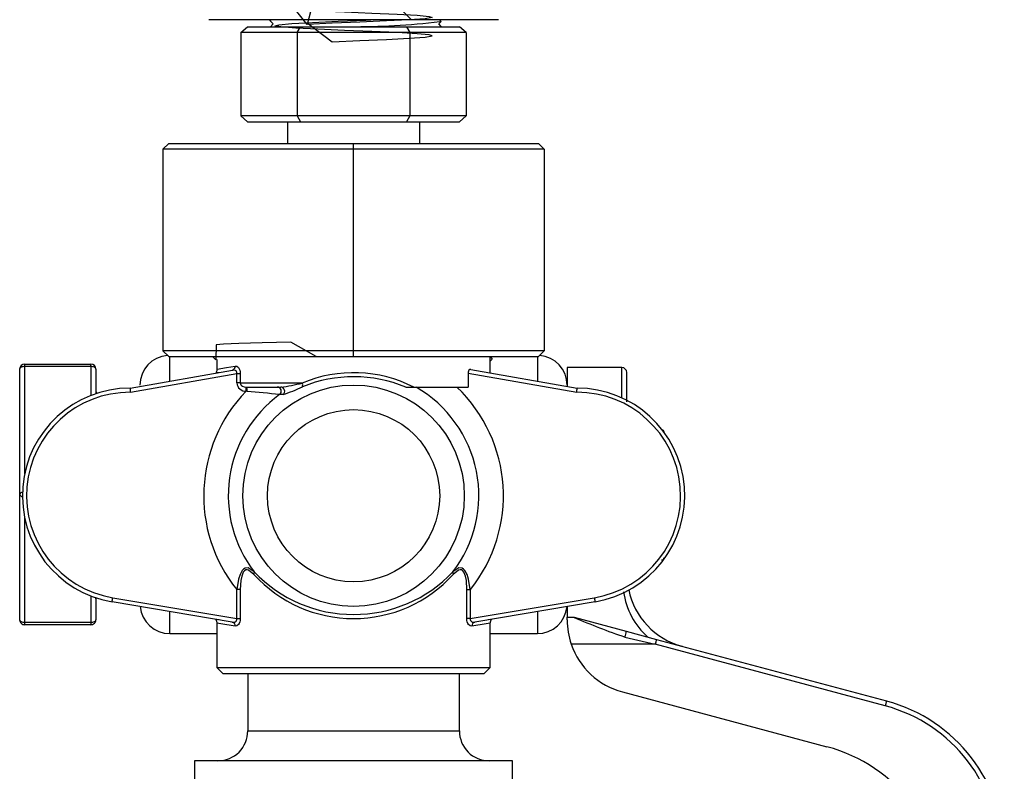
# Model space of a CAD drawing. Units: millimetres. Extents: x 0 to 11880, y 0 to 8400.
# Drawn here: x 4992 to 5111, y 5360 to 5451 of the extents above; entities that cross this region are included whole.
import ezdxf

# ---------------------------------------------------------------- set-up
doc = ezdxf.new("R2010")
doc.units = ezdxf.units.MM
doc.header["$LTSCALE"] = 20
doc.layers.add('AM_0', color=7, linetype='Continuous', lineweight=25)

msp = doc.modelspace()

# ---------------------------------------------------------------- linework, layer by layer
at = {"layer": 'AM_0'}
for p, q in [((5015.3, 5450.73), (5015.3, 5450.73)), ((5015.3, 5450.73), (5050.3, 5450.73)), ((5043.09, 5450.21), (5043.37, 5450.5)), ((5043.37, 5450.5), (5043.17, 5450.73)), ((5050.3, 5450.73), (5050.3, 5450.73)), ((5019.18, 5449.17), (5020, 5449.88)), ((5025.99, 5449.17), (5019.18, 5449.17)), ((5019.18, 5449.17), (5019.18, 5439.1)), ((5020, 5449.88), (5026.4, 5449.88)), ((5023.08, 5450.21), (5022.77, 5449.88)), ((5025.99, 5449.17), (5026.4, 5449.88)), ((5039.61, 5449.17), (5025.99, 5449.17)), ((5025.99, 5449.17), (5025.99, 5439.1)), ((5026.4, 5449.88), (5039.2, 5449.88)), ((5039.2, 5449.88), (5039.61, 5449.17)), ((5039.2, 5449.88), (5045.6, 5449.88)), ((5046.41, 5449.17), (5039.61, 5449.17)), ((5039.61, 5449.17), (5039.61, 5439.1)), ((5043.38, 5449.89), (5043.09, 5450.21)), ((5043.37, 5449.88), (5043.22, 5449.92)), ((5043.37, 5449.88), (5043.38, 5449.89)), ((5046.41, 5449.17), (5045.6, 5449.88)), ((5046.41, 5449.17), (5046.41, 5439.1)), ((5019.18, 5439.1), (5020, 5438.4)), ((5025.99, 5439.1), (5019.18, 5439.1)), ((5025.99, 5439.1), (5026.4, 5438.4)), ((5039.61, 5439.1), (5025.99, 5439.1)), ((5039.61, 5439.1), (5039.2, 5438.4)), ((5046.41, 5439.1), (5039.61, 5439.1)), ((5046.41, 5439.1), (5045.6, 5438.4)), ((5020, 5438.4), (5026.4, 5438.4)), ((5024.8, 5438.4), (5024.8, 5435.78)), ((5026.4, 5438.4), (5039.2, 5438.4)), ((5039.2, 5438.4), (5045.6, 5438.4)), ((5040.8, 5435.78), (5040.8, 5438.4)), ((5009.76, 5435.08), (5010.47, 5435.78)), ((5032.8, 5435.08), (5009.76, 5435.08)), ((5009.76, 5435.08), (5009.76, 5410.72)), ((5010.47, 5435.78), (5032.8, 5435.78)), ((5032.8, 5435.08), (5032.8, 5435.78)), ((5032.8, 5435.78), (5055.13, 5435.78)), ((5055.84, 5435.08), (5032.8, 5435.08)), ((5032.8, 5410.72), (5032.8, 5435.08)), ((5055.84, 5435.08), (5055.13, 5435.78)), ((5055.84, 5435.08), (5055.84, 5410.72)), ((5032.8, 5410.72), (5009.76, 5410.72)), ((5009.76, 5410.72), (5010.47, 5410.02)), ((5010.47, 5410.02), (5032.8, 5410.02)), ((5010.6, 5407.07), (5010.6, 5410.02)), ((5015.75, 5410.02), (5016.17, 5409.64)), ((5055.84, 5410.72), (5032.8, 5410.72)), ((5032.8, 5410.02), (5032.8, 5410.72)), ((5032.8, 5410.02), (5055.13, 5410.02)), ((5049.3, 5408.07), (5049.3, 5410.02)), ((5049.3, 5410.02), (5049.54, 5409.71)), ((5055, 5410.02), (5055, 5407.07)), ((5055.84, 5410.72), (5055.13, 5410.02)), ((4993.07, 5409.12), (4993.07, 5408.82)), ((4993.07, 5409.12), (5001.07, 5409.12)), ((5001.07, 5408.82), (4993.07, 5408.82)), ((4993.07, 5408.82), (4993.07, 5395.88)), ((5001.07, 5408.82), (5001.07, 5409.12)), ((5001.07, 5408.82), (5001.07, 5405.33)), ((5016.3, 5409.66), (5016.3, 5408.5)), ((5049.54, 5409.71), (5049.3, 5409.48)), ((4992.47, 5408.52), (4992.47, 5393.37)), ((5001.67, 5408.52), (5001.67, 5405.55)), ((5005.8, 5406.22), (5018.16, 5408.4)), ((5005.84, 5405.72), (5018.69, 5407.98)), ((5018.69, 5406.84), (5018.69, 5407.98)), ((5018.69, 5407.98), (5019.11, 5407.98)), ((5019.11, 5407.98), (5019.11, 5406.84)), ((5046.63, 5408.03), (5046.63, 5406.34)), ((5046.63, 5408.03), (5059.75, 5405.72)), ((5046.95, 5408.48), (5059.8, 5406.22)), ((5065.2, 5408.7), (5058.6, 5408.7)), ((5058.6, 5408.7), (5058.6, 5406.43)), ((5065.2, 5405.05), (5065.2, 5408.7)), ((5065.8, 5404.56), (5065.8, 5408.1)), ((5019.11, 5406.84), (5018.69, 5406.84)), ((5019.11, 5406.84), (5026.6, 5406.84)), ((5019.85, 5406.34), (5019.92, 5406.34)), ((5019.92, 5406.34), (5024, 5406.34)), ((5039.1, 5406.34), (5040.08, 5406.34)), ((5040.08, 5406.34), (5046.63, 5406.34)), ((5019.93, 5405.83), (5019.82, 5405.84)), ((5024.28, 5405.43), (5023.87, 5405.44)), ((5070.31, 5400.9), (5070.31, 5400.9)), ((4992.47, 5393.37), (4992.47, 5378.23)), ((4993.07, 5390.56), (4993.07, 5377.93)), ((5019.11, 5381.88), (5018.69, 5381.88)), ((5018.69, 5378.37), (5018.69, 5381.88)), ((5019.11, 5381.88), (5019.11, 5378.37)), ((5046.49, 5378.37), (5046.49, 5381.88)), ((5046.49, 5381.88), (5046.9, 5381.88)), ((5046.9, 5381.88), (5046.9, 5378.37)), ((5001.07, 5381.11), (5001.07, 5377.93)), ((5001.68, 5380.89), (5001.67, 5378.23)), ((5018.15, 5377.95), (5003.63, 5380.4)), ((5003.71, 5380.9), (5018.69, 5378.37)), ((5046.9, 5378.37), (5061.88, 5380.9)), ((5061.97, 5380.4), (5047.44, 5377.95)), ((5010.6, 5376.57), (5010.6, 5379.23)), ((5055, 5379.23), (5055, 5376.57)), ((5058.58, 5379.83), (5058.6, 5378.53)), ((4993.07, 5377.93), (5001.07, 5377.93)), ((4993.07, 5377.93), (4993.07, 5377.63)), ((5001.07, 5377.93), (5001.07, 5377.63)), ((5016.3, 5377.84), (5016.3, 5372.45)), ((5018.69, 5378.37), (5019.11, 5378.37)), ((5046.9, 5378.37), (5046.49, 5378.37)), ((5049.3, 5372.45), (5049.3, 5377.84)), ((5058.6, 5378.53), (5059.44, 5378.53)), ((5058.6, 5378.21), (5058.6, 5378.53)), ((5059.44, 5378.53), (5065.74, 5376.84)), ((5001.07, 5377.63), (4993.07, 5377.63)), ((5065.74, 5376.84), (5069.39, 5375.86)), ((5010.6, 5376.57), (5016.3, 5376.57)), ((5049.3, 5376.57), (5055, 5376.57)), ((5065.58, 5376.15), (5069.24, 5375.28)), ((5069.39, 5375.86), (5097.17, 5368.42)), ((5069.24, 5375.28), (5059.09, 5375.28)), ((5097.01, 5367.84), (5069.24, 5375.28)), ((5016.3, 5372.45), (5017.01, 5371.74)), ((5016.3, 5372.45), (5032.8, 5372.45)), ((5032.8, 5372.45), (5049.3, 5372.45)), ((5048.59, 5371.74), (5049.3, 5372.45)), ((5017.01, 5371.74), (5032.8, 5371.74)), ((5020.02, 5371.74), (5020.02, 5364.8)), ((5032.8, 5371.74), (5048.59, 5371.74)), ((5045.58, 5364.8), (5045.58, 5371.74)), ((5065.27, 5369.51), (5089.97, 5362.9)), ((5020.02, 5364.8), (5045.58, 5364.8)), ((5013.6, 5361.2), (5013.6, 5358.65)), ((5052, 5361.2), (5013.6, 5361.2)), ((5052, 5358.65), (5052, 5361.2))]:
    msp.add_line(p, q, dxfattribs=at)
at = {"layer": 'AM_0', "flags": 128}
for points in [[(5039.74, 5450.73), (5037.45, 5453.04), (5034.28, 5452.9), (5030.95, 5452.76), (5027.82, 5452.62), (5027.21, 5450.16), (5025.33, 5452.49), (5023.76, 5452.35), (5023.3, 5452.22), (5024.01, 5452.08), (5025.82, 5451.94), (5028.47, 5451.81), (5031.69, 5451.67), (5035.01, 5451.53), (5038.08, 5451.39), (5040.49, 5451.26), (5041.95, 5451.12), (5042.28, 5450.98), (5041.44, 5450.85), (5039.51, 5450.71), (5036.79, 5450.57), (5033.54, 5450.44), (5030.22, 5450.3), (5027.21, 5450.16)], [(5022.59, 5450.73), (5022.76, 5450.55), (5023.08, 5450.21)], [(5027.19, 5450.36), (5030.22, 5448.07), (5033.54, 5448.21), (5036.79, 5448.35), (5039.51, 5448.48), (5041.44, 5448.62), (5042.28, 5448.76), (5041.95, 5448.89), (5040.49, 5449.03), (5038.08, 5449.17), (5035.01, 5449.3), (5031.69, 5449.44), (5028.47, 5449.58), (5025.82, 5449.71), (5024.01, 5449.85), (5023.3, 5449.99), (5023.76, 5450.12), (5025.33, 5450.26), (5027.82, 5450.4), (5030.95, 5450.54), (5034.28, 5450.67), (5035.51, 5450.73)], [(5028.29, 5410.02), (5025.23, 5411.75), (5021.76, 5411.68), (5018.96, 5411.61), (5017.08, 5411.53), (5016.21, 5411.46), (5016.17, 5409.64)], [(4993.07, 5408.82), (4992.96, 5408.81), (4992.84, 5408.79), (4992.74, 5408.77), (4992.65, 5408.73), (4992.57, 5408.68), (4992.52, 5408.63), (4992.48, 5408.58), (4992.47, 5408.52)], [(5001.67, 5408.52), (5001.66, 5408.58), (5001.62, 5408.63), (5001.57, 5408.68), (5001.49, 5408.73), (5001.4, 5408.77), (5001.3, 5408.79), (5001.18, 5408.81), (5001.07, 5408.82)], [(5016.3, 5408.5), (5016.37, 5408.5), (5016.77, 5408.57), (5017.47, 5408.7), (5018.5, 5408.89)], [(5018.5, 5408.89), (5018.71, 5408.86), (5018.91, 5408.69), (5018.99, 5408.55), (5019.05, 5408.38), (5019.09, 5408.19), (5019.11, 5407.98)], [(5016.3, 5408.5), (5016.27, 5408.3), (5016.21, 5408.15), (5016.22, 5408.1)], [(5016.22, 5408.1), (5016.39, 5408.09), (5016.54, 5408.12)], [(5018.69, 5407.98), (5018.69, 5408.1), (5018.66, 5408.21), (5018.6, 5408.29), (5018.52, 5408.35), (5018.37, 5408.4), (5018.16, 5408.4)], [(5046.95, 5408.48), (5046.84, 5408.47), (5046.73, 5408.38), (5046.67, 5408.27), (5046.64, 5408.13), (5046.63, 5408.03)], [(5019.11, 5406.84), (5019.13, 5406.73), (5019.18, 5406.63), (5019.27, 5406.54), (5019.39, 5406.46), (5019.58, 5406.38), (5019.85, 5406.34)], [(5019.82, 5405.84), (5019.82, 5405.94), (5019.83, 5406.03), (5019.84, 5406.11), (5019.84, 5406.19), (5019.84, 5406.25), (5019.85, 5406.29), (5019.85, 5406.33), (5019.85, 5406.34)], [(5020.8, 5384.01), (5020.08, 5384.49), (5019.7, 5384.46), (5019.52, 5384.35), (5019.35, 5384.18), (5019.09, 5383.7), (5018.9, 5383.12), (5018.69, 5381.88)], [(5020.77, 5383.7), (5020.12, 5384.23), (5019.93, 5384.27), (5019.77, 5384.25), (5019.61, 5384.14), (5019.47, 5383.97), (5019.29, 5383.52), (5019.18, 5382.99), (5019.11, 5381.88)], [(5046.9, 5381.88), (5046.7, 5383.12), (5046.51, 5383.7), (5046.24, 5384.18), (5046.08, 5384.35), (5045.9, 5384.46), (5045.51, 5384.49), (5044.8, 5384.01)], [(5046.49, 5381.88), (5046.42, 5382.99), (5046.31, 5383.52), (5046.12, 5383.97), (5045.99, 5384.14), (5045.83, 5384.25), (5045.66, 5384.27), (5045.48, 5384.23), (5044.83, 5383.7)], [(5001.67, 5380.77), (5001.68, 5380.89), (5001.68, 5380.89)], [(5003.63, 5380.4), (5003.63, 5380.41), (5003.64, 5380.44), (5003.64, 5380.49), (5003.66, 5380.55), (5003.67, 5380.62), (5003.68, 5380.71), (5003.7, 5380.8), (5003.71, 5380.9)], [(5061.88, 5380.9), (5061.9, 5380.8), (5061.91, 5380.71), (5061.93, 5380.62), (5061.94, 5380.55), (5061.95, 5380.49), (5061.96, 5380.44), (5061.96, 5380.41), (5061.97, 5380.4)], [(4992.47, 5378.23), (4992.48, 5378.17), (4992.52, 5378.11), (4992.57, 5378.06), (4992.65, 5378.02), (4992.74, 5377.98), (4992.84, 5377.95), (4992.96, 5377.94), (4993.07, 5377.93)], [(5001.07, 5377.93), (5001.18, 5377.94), (5001.3, 5377.95), (5001.4, 5377.98), (5001.49, 5378.02), (5001.57, 5378.06), (5001.62, 5378.11), (5001.66, 5378.17), (5001.67, 5378.23)], [(5016.55, 5378.22), (5016.28, 5378.26), (5016.16, 5378.26), (5016.17, 5378.21), (5016.23, 5378.11), (5016.3, 5377.84)], [(5018.5, 5377.46), (5016.78, 5377.76), (5016.3, 5377.84)], [(5018.15, 5377.95), (5018.35, 5377.95), (5018.51, 5378), (5018.6, 5378.06), (5018.66, 5378.14), (5018.69, 5378.25), (5018.69, 5378.37)], [(5019.11, 5378.37), (5019.09, 5378.16), (5019.05, 5377.97), (5018.99, 5377.8), (5018.91, 5377.66), (5018.71, 5377.49), (5018.5, 5377.46)], [(5047.09, 5377.46), (5046.89, 5377.49), (5046.69, 5377.66), (5046.61, 5377.8), (5046.54, 5377.97), (5046.5, 5378.16), (5046.49, 5378.37)], [(5046.9, 5378.37), (5046.9, 5378.25), (5046.94, 5378.14), (5047, 5378.06), (5047.08, 5378), (5047.23, 5377.95), (5047.44, 5377.95)], [(5049.3, 5377.84), (5048.82, 5377.76), (5047.09, 5377.46)], [(5049.3, 5377.84), (5049.37, 5378.11), (5049.43, 5378.21), (5049.44, 5378.26), (5049.32, 5378.26), (5049.05, 5378.22)], [(5069.39, 5375.86), (5069.39, 5375.85), (5069.38, 5375.82), (5069.36, 5375.77), (5069.35, 5375.69), (5069.32, 5375.61), (5069.29, 5375.51), (5069.27, 5375.4), (5069.24, 5375.28)], [(5097.17, 5368.42), (5097.16, 5368.41), (5097.16, 5368.38), (5097.14, 5368.32), (5097.12, 5368.25), (5097.1, 5368.16), (5097.07, 5368.06), (5097.04, 5367.95), (5097.01, 5367.84)]]:
    msp.add_lwpolyline(points, dxfattribs=at)
at = {"layer": 'AM_0'}
for radius in [13.37, 10.4]:
    msp.add_circle((5032.8, 5393.22), radius, dxfattribs=at)
for centre, radius, start, end in [((5032.69, 5540.28), 90.4, 269.7486, 276.6804), ((5010.6, 5406.57), 3.6, 94.4349, 180), ((5055, 5406.57), 3.6, 0, 85.57), ((4993.07, 5408.52), 0.6, 90, 179.999), ((5001.07, 5408.52), 0.6, 0.0009, 89.9998), ((5018.05, 5408.84), 0.457, 283.6899, 6.0394), ((5032.8, 5392.01), 16.07, 63.0489, 112.7044), ((5032.8, 5391.08), 16.51, 67.5539, 111.9696), ((5065.2, 5408.1), 0.6, 0, 90), ((5019.78, 5406.93), 1.09, 184.7907, 272.1253), ((5013.73, 5405.96), 6.2, 358.8068, 3.5225), ((5023.56, 5405.84), 0.502, 307.5515, 88.4335), ((5021.28, 5427.47), 21.31, 277.328, 284.4492), ((5023.98, 5405.84), 0.502, 306.3817, 88.3332), ((5019.29, 5420.95), 16.3, 287.8314, 296.7233), ((5026.12, 5406.59), 0.536, 338.1209, 27.5948), ((5032.8, 5393.22), 15.13, 322.475, 60.0744), ((5032.8, 5393.22), 18.1, 321.1867, 46.4259), ((5005.8, 5393.22), 13, 90.0004, 260.4022), ((5005.8, 5393.22), 12.5, 89.8017, 260.4027), ((5002.27, 5405.97), 0.6, 180, 219.2697), ((5279.51, 5429.63), 274.71, 184.8873, 184.992), ((5032.8, 5393.22), 18.1, 135.8103, 218.8135), ((5032.8, 5393.22), 15.13, 126.1742, 217.525), ((4997.36, 5157.39), 249.46, 83.9001, 84.8093), ((4605.94, 5445.2), 455.53, 355.0279, 355.0911), ((5059.8, 5393.22), 12.5, 279.5973, 90.1983), ((5059.8, 5393.22), 13, 279.5969, 90.0005), ((5070.01, 5400.9), 0.3, 359.9967, 79.6457), ((5070.16, 5400.87), 0.155, 12.5348, 74.1747), ((4992.83, 5393.27), 0.378, 94.5567, 163.3779), ((4992.83, 5393.48), 0.375, 196.5168, 264.8089), ((5070.01, 5385.76), 0.3, 270, 360), ((5020.47, 5383.88), 0.348, 328.8778, 20.4933), ((5032.8, 5395.44), 16.57, 223.6021, 316.3979), ((5045.12, 5383.88), 0.348, 159.5118, 211.117), ((5032.8, 5394.62), 16.24, 222.2198, 317.7802), ((5074.42, 5382.94), 9.12, 188.3659, 228.1849), ((5074.76, 5383.66), 8.92, 191.79, 255.1495), ((5010.6, 5380.17), 3.6, 185.4329, 270), ((5055, 5380.17), 3.6, 270, 354.5671), ((4993.07, 5378.23), 0.6, 179.9973, 270.0002), ((5001.07, 5378.23), 0.6, 270.0002, 0.0011), ((5018.05, 5377.5), 0.458, 354.0479, 76.6724), ((5047.55, 5377.5), 0.458, 103.3276, 185.9521), ((5067.6, 5378.21), 9, 180.0002, 198.9546), ((5089.75, 5447.74), 75.56, 246.3557, 251.3501), ((5061.86, 5377.36), 3.91, 342.1164, 352.4572), ((5067.6, 5378.21), 9, 198.9548, 255), ((5092.2, 5349.87), 19.2, 0.0001, 75), ((5092.2, 5349.87), 18.6, 0.0002, 74.9999), ((5016.42, 5364.8), 3.6, 270.0001, 0.0004), ((5049.18, 5364.8), 3.6, 179.9996, 270), ((5085, 5344.35), 19.2, 0.0001, 75)]:
    msp.add_arc(centre, radius, start, end, dxfattribs=at)

doc.saveas('drawing.dxf')
